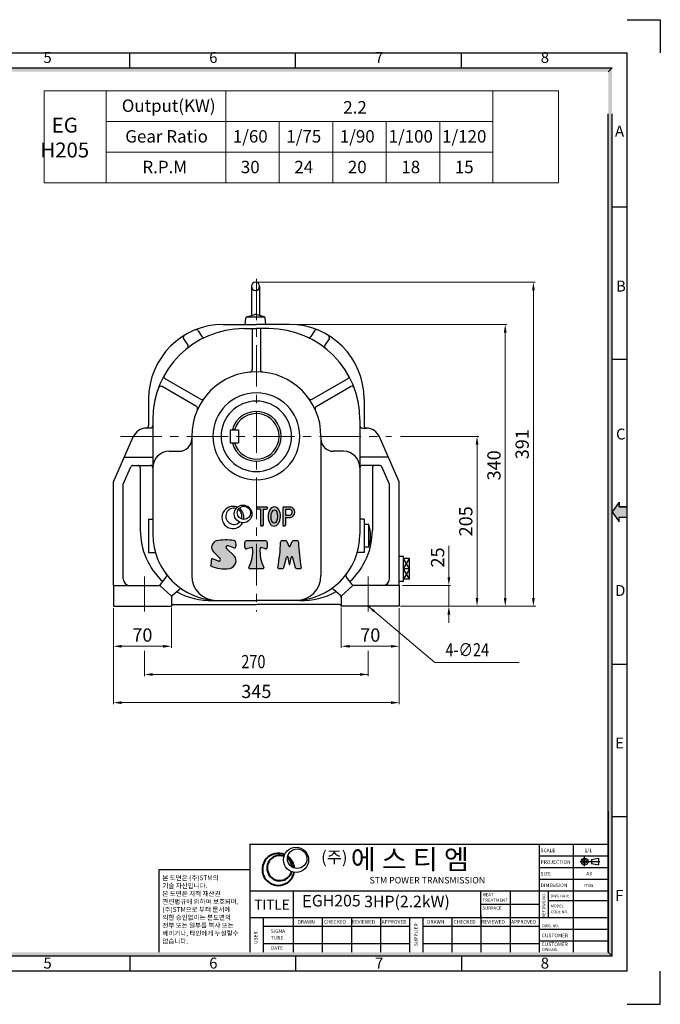
# Model space of a CAD drawing. Extents: x -882 to 798, y -675 to 513.
# Drawn here: x 25 to 798, y -675 to 513 of the extents above; entities that cross this region are included whole.
import ezdxf

# ---------------------------------------------------------------- set-up
doc = ezdxf.new("R2010")
doc.units = 0
doc.header["$LTSCALE"] = 80
doc.linetypes.add('CENTER', pattern=[2, 1.25, -0.25, 0.25, -0.25])
doc.layers.get('0').update_dxf_attribs({"linetype": 'CONTINUOUS'})
for name, color, linetype in [('1', 1, 'CONTINUOUS'), ('3', 3, 'CONTINUOUS'), ('DIM', 2, 'CONTINUOUS'), ('STM', 4, 'CONTINUOUS')]:
    doc.layers.add(name, color=color, linetype=linetype)
doc.layers.add('LOGO', color=5, linetype='CONTINUOUS', lineweight=40)
doc.styles.add('ROMANS', font='romans.shx', dxfattribs={"width": 0.8})
doc.styles.get("Standard").update_dxf_attribs({"font": 'romans.shx', "bigfont": 'whgtxt.shx'})
doc.styles.add('STYLE1', font='txt')

msp = doc.modelspace()

# ---------------------------------------------------------------- hatches: boundary and pattern name
for points in [[(739.8923, 454.4074), (-823.7311, 454.4074), (-819.1842, 449.8605), (735.3454, 449.8605)], [(739.8923, 454.4074), (735.3454, 449.8605), (735.3454, -612.6704), (739.8923, -617.2173)], [(735.3454, -612.6704), (-448.9242, -612.6704), (-448.9242, -617.2173), (739.8923, -617.2173)]]:
    msp.add_hatch(color=256).paths.add_polyline_path(points)
at = {"layer": '1', "linetype": 'Continuous'}
msp.add_hatch(color=256, dxfattribs=at).paths.add_polyline_path([(748.5672, -75.3424), (748.5672, -69.4657), (739.8923, -81.4049), (748.5672, -93.3441), (748.5672, -87.4675), (758.08, -87.4675), (758.08, -75.3424)])
at = {"layer": '3', "ltscale": 5}
h = msp.add_hatch(color=256, dxfattribs=at)
h.paths.add_polyline_path([(324.207, -76.4604, 0.414213562), (323.0095, -75.263), (311.8424, -75.263, 0.414213562), (310.6449, -76.4604), (310.6449, -77.2828, 0.414213562), (311.4753, -78.1132), (315.7649, -78.1132), (315.7649, -97.0737, 0.414213562), (316.9623, -98.2712), (318.2427, -98.2712, 0.414213562), (319.073, -97.4408), (319.073, -78.1132), (323.0095, -78.1132, 0.414213562), (324.207, -76.9157)])
h.paths.add_polyline_path([(351.507, -75.2657), (343.7449, -75.2657, 0.414213562), (342.5475, -76.4632), (342.5475, -97.0806, 0.414213562), (343.7449, -98.278), (344.6226, -98.278, 0.414213562), (345.82, -97.0806), (345.82, -87.924), (351.507, -87.924, 0.863677337)])
h.paths.add_polyline_path([(351.0307, -77.8243, -0.786822127), (351.0307, -85.2993), (345.8101, -85.2993), (345.8101, -77.8243)], flags=16)
h = msp.add_hatch(color=256, dxfattribs=at)
edge = h.paths.add_edge_path()
edge.add_ellipse((332.2808, -86.8897), major_axis=(0.2507, 11.5895), ratio=0.64593536, start_angle=0, end_angle=360, ccw=False)
at = {"layer": '3'}
h = msp.add_hatch(color=256, dxfattribs=at)
h.paths.add_polyline_path([(274.5338, -125.3231, -0.818648539), (276.4714, -122.1808), (283.4686, -124.7649, 0.458068057), (285.9638, -123.3845, 0.144036866), (285.4583, -117.0563, 0.266338566), (284.007, -115.8722, 0.093273644), (262.1772, -116.3573, 0.551076341), (258.8082, -129.5848), (266.8245, -137.4924, -0.819753758), (264.7975, -140.5788), (257.9774, -137.8259, 0.557771041), (256.4285, -138.9646, -0.097435506), (255.5961, -146.2638, 0.152861013), (278.3241, -149.5367, 0.581242127), (284.048, -134.21)])
h.paths.add_polyline_path([(310.6449, -115.805), (299.4183, -115.805, 0.414213562), (296.594, -118.6293), (296.594, -123.8657, 0.491069401), (298.952, -125.6876), (304.9709, -124.1179, -0.466241117), (306.1468, -124.9529, -0.137769061), (301.5775, -148.3314, 0.558579542), (302.4182, -149.6966), (310.6449, -149.6966)])
h.paths.add_polyline_path([(323.8955, -118.6293, 0.414213562), (321.0712, -115.805), (310.6449, -115.805), (310.6449, -149.6966), (318.8716, -149.6966, 0.558579542), (319.7123, -148.3314, -0.136556714), (315.1266, -125.1619, -0.467690557), (316.3029, -124.3225), (321.5375, -125.6876, 0.491069401), (323.8955, -123.8657)])
h.paths.add_polyline_path([(361.5124, -117.6143, 0.402820259), (359.631, -115.805), (355.7267, -115.805, 0.298606317), (353.9999, -116.9371), (351.5898, -122.4811, -0.655676509), (349.863, -122.4811), (347.4529, -116.9371, 0.298606317), (345.7261, -115.805), (341.8218, -115.805, 0.402820259), (339.9403, -117.6143, -0.032644761), (336.6965, -148.5962, 0.464803466), (337.6244, -149.6966), (342.1376, -149.6966, 0.344150731), (343.9642, -148.2704), (346.9888, -136.1723, -0.780776406), (348.8154, -136.1723), (350.4317, -144.6344, 0.827073425), (351.0211, -144.6344), (352.6175, -136.2762, -0.827073425), (354.464, -136.1723), (357.4885, -148.2704, 0.344150731), (359.3152, -149.6966), (363.8284, -149.6966, 0.464803466), (364.7563, -148.5962, -0.032644761)])

# ---------------------------------------------------------------- linework, layer by layer
for p, q in [((-841.9187, 472.5951), (758.08, 472.5951)), ((158.0813, 454.4074), (158.0813, 472.5951)), ((358.0813, 454.4074), (358.0813, 472.5951)), ((558.0813, 454.4074), (558.0813, 472.5951)), ((758.08, -635.4049), (758.08, 472.5951)), ((-823.7311, 454.4074), (739.8923, 454.4074)), ((735.3454, -612.6704), (735.3443, 399.1379)), ((739.8923, -617.2173), (739.8923, 399.1379)), ((758.08, 286.5951), (739.8923, 286.5951)), ((758.08, 102.5951), (739.8923, 102.5951)), ((758.08, -265.4049), (739.8923, -265.4049)), ((758.08, -449.4049), (739.8923, -449.4049)), ((739.8923, -617.2173), (-823.7311, -617.2173)), ((158.0813, -617.2173), (158.0813, -635.4049)), ((358.0813, -617.2173), (358.0813, -635.4049)), ((558.0813, -617.2173), (558.0813, -635.4049)), ((758.08, -635.4049), (-841.9187, -635.4049))]:
    msp.add_line(p, q)
at = {"linetype": 'Continuous'}
for p, q in [((735.3454, 449.8605), (739.8923, 454.4074)), ((735.3454, -411.3493), (735.3454, -49.3016)), ((735.3454, -442.8951), (735.3454, -612.6704)), ((302.9642, -482.2358), (735.3454, -482.2358)), ((302.9642, -482.2358), (302.9642, -612.6704)), ((302.9642, -482.2358), (302.9642, -612.6704)), ((651.879, -482.2358), (651.879, -612.6704)), ((693.0154, -482.2358), (693.0154, -612.6704)), ((651.879, -496.2861), (735.3454, -496.2861)), ((651.879, -510.3363), (735.3454, -510.3363)), ((302.9642, -513.0658), (193.0205, -513.0658)), ((193.0205, -513.0658), (193.0205, -612.6704)), ((651.879, -524.3866), (735.3454, -524.3866)), ((302.9642, -538.4369), (735.3454, -538.4369)), ((355.0561, -538.4369), (355.0561, -612.6704)), ((581.6277, -570.7015), (581.6277, -538.4369)), ((616.7534, -538.4369), (616.7534, -612.6704)), ((662.751, -538.4369), (662.751, -570.8169)), ((581.6277, -554.5173), (651.879, -554.5173)), ((662.751, -550.1292), (735.3454, -550.1292)), ((581.6277, -567.1905), (581.6277, -612.6704)), ((302.9642, -570.8169), (735.3454, -570.8169)), ((318.7817, -570.8169), (318.7817, -612.6704)), ((318.7817, -581.0558), (495.5588, -581.0558)), ((390.1818, -570.8169), (390.1818, -612.6704)), ((425.3074, -570.8169), (425.3074, -612.6704)), ((460.4331, -570.8169), (460.4331, -612.6704)), ((495.5588, -570.8169), (495.5588, -612.6704)), ((511.3763, -570.8169), (511.3763, -612.6704)), ((511.3763, -581.0558), (651.879, -581.0558)), ((546.502, -570.8169), (546.502, -612.6704)), ((651.879, -584.8671), (735.3454, -584.8671)), ((318.7817, -602.1312), (495.5588, -602.1312)), ((511.3763, -602.1312), (651.879, -602.1312)), ((651.879, -598.9174), (735.3454, -598.9174)), ((735.3454, -612.6704), (739.8923, -617.2173))]:
    msp.add_line(p, q, dxfattribs=at)
for centre, radius in [((358.5191, -501.0663), 15.1828), ((359.8594, -499.726), 11.7667)]:
    msp.add_circle(centre, radius)
at = {"layer": '1', "linetype": 'CENTER', "lineweight": 9, "ltscale": 0.5}
for p, q in [((310.6449, 200.0205), (310.6449, -201.3897)), ((146.6958, 9.8813), (473.7649, 9.8813)), ((175.6449, -159.1355), (175.6449, -201.3897)), ((445.6449, -159.1355), (445.6449, -201.3897))]:
    msp.add_line(p, q, dxfattribs=at)
at = {"layer": '1', "ltscale": 3}
for p, q in [((748.5672, -69.4657), (739.8923, -81.4049)), ((748.5672, -75.3424), (748.5672, -69.4657)), ((739.8923, -81.4049), (748.5672, -93.3441)), ((758.08, -75.3424), (748.5672, -75.3424)), ((758.08, -87.4675), (758.08, -75.3424)), ((748.5672, -93.3441), (748.5672, -87.4675)), ((748.5672, -87.4675), (758.08, -87.4675))]:
    msp.add_line(p, q, dxfattribs=at)
at = {"layer": '1', "linetype": 'Continuous'}
for p, q in [((748.5672, -69.4657), (748.5672, -75.3424)), ((739.8923, -81.4049), (748.5672, -93.3441)), ((748.5672, -75.3424), (758.08, -75.3424)), ((748.5672, -87.4675), (758.08, -87.4675)), ((748.5672, -93.3441), (748.5672, -87.4675))]:
    msp.add_line(p, q, dxfattribs=at)
at = {"layer": '3', "lineweight": 9}
for p, q in [((54.6199, 426.6838), (675.1448, 426.6838)), ((54.6199, 315.6913), (54.6199, 426.6838)), ((129.6199, 315.6913), (129.6199, 426.6838)), ((273.7921, 426.6838), (273.7921, 315.6913)), ((596.0874, 426.6838), (596.0874, 315.6913)), ((675.1448, 426.6838), (675.1448, 315.6913)), ((129.6199, 389.6863), (596.0874, 389.6863)), ((338.3413, 389.6863), (338.3413, 315.6913)), ((402.8906, 389.6863), (402.8906, 315.6913)), ((467.4398, 389.6863), (467.4398, 315.6913)), ((531.9891, 389.6863), (531.9891, 315.6913)), ((129.6199, 352.6888), (596.0874, 352.6888)), ((675.1448, 315.6913), (54.6199, 315.6913)), ((54.6199, 315.6913), (675.1448, 315.6913))]:
    msp.add_line(p, q, dxfattribs=at)
at = {"layer": '3'}
for p, q in [((304.6402, 190.8813), (304.6402, 155.6799)), ((314.6402, 190.8813), (314.6402, 155.6799)), ((299.2803, 154.2437), (308.8638, 156.8116)), ((320.0001, 154.2437), (310.4167, 156.8116)), ((270.6449, 144.8813), (310.6449, 144.8813)), ((297.1402, 144.8813), (297.8078, 152.512)), ((299.3021, 153.8813), (319.9783, 153.8813)), ((350.6449, 144.8813), (310.6449, 144.8813)), ((322.1402, 144.8813), (321.4726, 152.512)), ((240.5756, 137.1701), (244.9016, 130.4517)), ((295.6449, 139.8813), (310.6449, 139.8813)), ((305.6449, 139.8813), (305.6449, 90.4852)), ((325.6449, 139.8813), (310.6449, 139.8813)), ((315.6449, 139.8813), (315.6449, 90.4852)), ((380.7143, 137.1701), (376.3882, 130.4517)), ((222.9453, 127.6077), (227.8624, 119.9714)), ((398.3445, 127.6077), (393.4274, 119.9714)), ((243.3516, 54.553), (200.6029, 79.234)), ((377.9383, 54.553), (420.687, 79.234)), ((238.3516, 45.8927), (196.8784, 69.8373)), ((382.9383, 45.8927), (424.4115, 69.8373)), ((180.6449, 54.8813), (180.6449, 22.8574)), ((440.6449, 54.8813), (440.6449, 22.8574)), ((185.6449, 29.8813), (185.6449, -108.1187)), ((435.6449, 29.8813), (435.6449, -108.1187)), ((182.6449, 19.8813), (178.0222, 19.8813)), ((279.1449, 17.8813), (279.1449, 1.8813)), ((279.1449, 17.8813), (289.1449, 17.8813)), ((289.1449, 17.8813), (289.1449, 1.8813)), ((438.6449, 19.8813), (443.2676, 19.8813)), ((138.1449, -45.1187), (162.1866, 9.1698)), ((232.6449, 9.8813), (232.6449, -158.1187)), ((279.1449, 1.8813), (289.1449, 1.8813)), ((388.6449, 9.8813), (388.6449, -158.1187)), ((483.1449, -45.1187), (459.1033, 9.1698)), ((205.6449, -8.1187), (217.6449, -8.1187)), ((415.6449, -8.1187), (403.6449, -8.1187)), ((151.4304, -15.1187), (185.6449, -15.1187)), ((469.8594, -15.1187), (435.6449, -15.1187)), ((150.1449, -47.657), (159.3354, -26.904)), ((161.3622, -25.1187), (182.6449, -25.1187)), ((170.6449, -28.1187), (170.6449, -103.1558)), ((459.9277, -25.1187), (438.6449, -25.1187)), ((450.6449, -28.1187), (450.6449, -103.1558)), ((471.1449, -47.657), (461.9545, -26.904)), ((138.1449, -170.1187), (138.1449, -45.1187)), ((483.1449, -170.1187), (483.1449, -45.1187)), ((150.1449, -162.1187), (150.1449, -47.657)), ((471.1449, -162.1187), (471.1449, -47.657)), ((180.6449, -90.1187), (180.6449, -130.1187)), ((180.6449, -90.1187), (185.6449, -90.1187)), ((440.6449, -90.1187), (435.6449, -90.1187)), ((440.6449, -90.1187), (440.6449, -130.1187)), ((446.273, -96.4996), (440.6449, -96.4996)), ((446.273, -123.7472), (446.273, -96.4996)), ((180.6449, -130.1187), (188.7294, -130.1187)), ((274.5338, -125.3231), (284.048, -134.21)), ((440.6449, -130.1187), (432.5605, -130.1187)), ((446.273, -123.7472), (440.6449, -123.7472)), ((488.1449, -135.1187), (483.1449, -135.1187)), ((488.1449, -165.1187), (488.1449, -135.1187)), ((495.6449, -150.1187), (488.1449, -137.6187)), ((488.1449, -150.1187), (495.6449, -137.6187)), ((495.6449, -137.6187), (488.1449, -137.6187)), ((495.6449, -162.6187), (495.6449, -137.6187)), ((495.6449, -162.6187), (488.1449, -150.1187)), ((495.6449, -150.1187), (488.1449, -162.6187)), ((495.6449, -150.1187), (488.1449, -150.1187)), ((195.0454, -168.9386), (201.8462, -160.0256)), ((426.2444, -168.9386), (419.4436, -160.0256)), ((488.1449, -165.1187), (483.1449, -165.1187)), ((495.6449, -162.6187), (488.1449, -162.6187)), ((138.1449, -170.1187), (194.1449, -170.1187)), ((138.1449, -170.1187), (138.1449, -195.1187)), ((194.1449, -170.1187), (208.1449, -183.1187)), ((209.1563, -182.2233), (217.4881, -174.8471)), ((412.1335, -182.2233), (403.8018, -174.8471)), ((427.1449, -170.1187), (413.1449, -183.1187)), ((483.1449, -170.1187), (427.1449, -170.1187)), ((483.1449, -170.1187), (483.1449, -195.1187)), ((208.1449, -183.1187), (208.1449, -195.1187)), ((258.1539, -188.1187), (310.6449, -188.1187)), ((363.1359, -188.1187), (310.6449, -188.1187)), ((413.1449, -183.1187), (413.1449, -195.1187)), ((138.1449, -195.1187), (208.1449, -195.1187)), ((138.1449, -195.1187), (208.1449, -195.1187)), ((210.1449, -193.1187), (310.6449, -193.1187)), ((411.1449, -193.1187), (310.6449, -193.1187)), ((483.1449, -195.1187), (413.1449, -195.1187)), ((483.1449, -195.1187), (413.1449, -195.1187))]:
    msp.add_line(p, q, dxfattribs=at)
at = {"layer": '3', "ltscale": 5}
for p, q in [((310.6449, -76.4604), (310.6449, -77.2828)), ((315.7649, -78.1132), (311.4753, -78.1132)), ((311.8424, -75.263), (323.0095, -75.263)), ((311.8424, -75.263), (323.0095, -75.263)), ((315.7649, -78.1132), (315.7649, -97.0737)), ((319.073, -78.1132), (319.073, -97.4408)), ((319.073, -78.1132), (323.0095, -78.1132)), ((324.207, -76.4604), (324.207, -76.9157)), ((342.5475, -76.4632), (342.5475, -97.0806)), ((343.7449, -75.2657), (351.507, -75.2657)), ((345.8101, -77.8243), (345.8101, -85.2993)), ((345.8101, -77.8243), (351.0307, -77.8243)), ((345.8101, -85.2993), (351.0307, -85.2993)), ((345.82, -87.924), (345.82, -97.0806)), ((345.82, -87.924), (351.507, -87.924)), ((318.2427, -98.2712), (316.9623, -98.2712)), ((344.6226, -98.278), (343.7449, -98.278)), ((296.594, -123.8657), (296.594, -118.6293)), ((299.4183, -115.805), (321.0712, -115.805)), ((323.8955, -118.6293), (323.8955, -123.8657)), ((341.8218, -115.805), (345.7261, -115.805)), ((347.4529, -116.9371), (349.863, -122.4811)), ((351.5898, -122.4811), (353.9999, -116.9371)), ((355.7267, -115.805), (359.631, -115.805)), ((258.7864, -129.5633), (266.8245, -137.4924)), ((283.4686, -124.7649), (276.4714, -122.1808)), ((304.9709, -124.1179), (298.952, -125.6876)), ((321.5375, -125.6876), (316.3029, -124.3225)), ((264.7975, -140.5788), (257.9774, -137.8259)), ((343.9642, -148.2704), (346.9888, -136.1723)), ((348.8154, -136.1723), (350.4317, -144.6344)), ((351.0211, -144.6344), (352.6374, -136.1723)), ((354.464, -136.1723), (357.4885, -148.2704)), ((302.4182, -149.6966), (318.8716, -149.6966)), ((337.6244, -149.6966), (342.1376, -149.6966)), ((359.3152, -149.6966), (363.8284, -149.6966))]:
    msp.add_line(p, q, dxfattribs=at)
for centre, radius in [((294.6281, -83.7659), 10.6645), ((295.6945, -82.3439), 7.9984)]:
    msp.add_circle(centre, radius, dxfattribs=at)
at = {"layer": '3'}
for centre, radius, start, end in [((309.6402, 190.8813), 5, 0, 180), ((309.6402, 190.8813), 5, 180, 0), ((309.6402, 153.9138), 3, 75, 105), ((270.6449, 54.8813), 90, 90, 180), ((299.798, 152.3119), 2, 105, 175), ((299.3021, 152.3813), 1.5, 90, 175), ((319.9783, 152.3813), 1.5, 5, 90), ((319.4825, 152.3119), 2, 5, 75), ((350.6449, 54.8813), 90, 0, 90), ((295.6449, 29.8813), 110, 90, 180), ((225.4676, 129.2319), 3, 121.2839137, 212.778086), ((238.0533, 135.5459), 3, 32.778086, 112.0006295), ((325.6449, 29.8813), 110, 0, 90), ((383.2366, 135.5459), 3, 67.9993705, 147.221914), ((395.8222, 129.2319), 3, 327.221914, 58.7160863), ((225.3401, 118.3473), 3, 308.474517, 32.778086), ((247.424, 132.0759), 3, 212.778086, 295.2604864), ((373.8659, 132.0759), 3, 244.7395136, 327.221914), ((395.9497, 118.3473), 3, 147.221914, 231.525483), ((202.1029, 81.8321), 3, 150.9533631, 240), ((310.6449, 9.8813), 78, 90, 180), ((302.6449, 90.4852), 3, 275.668083, 0), ((310.6449, 9.8813), 78, 0, 90), ((318.6449, 90.4852), 3, 180, 264.331917), ((419.187, 81.8321), 3, 300, 29.0466369), ((195.3784, 67.2392), 3, 60, 159.5652825), ((310.6449, 9.8813), 52.5, 90, 270), ((310.6449, 9.8813), 52.5, 270, 90), ((425.9115, 67.2392), 3, 20.4347175, 120), ((244.8516, 57.1511), 3, 240, 324.331917), ((310.6449, 9.8813), 42.5, 90, 270), ((310.6449, 9.8813), 42.5, 270, 90), ((376.4383, 57.1511), 3, 215.668083, 300), ((236.8516, 43.2947), 3, 335.668083, 60), ((310.6449, 9.8813), 30, 195.46601, 164.53399), ((310.6449, 9.8813), 27.5, 196.9123898, 163.0876102), ((384.4383, 43.2947), 3, 120, 204.331917), ((178.6449, 1.8813), 18, 92.7294026, 156.113866), ((177.6449, 22.8574), 3, 272.7294026, 0), ((182.6449, 22.8813), 3, 270, 0), ((182.6449, 22.8813), 3, 270, 0), ((438.6449, 22.8813), 3, 180, 270), ((438.6449, 22.8813), 3, 180, 270), ((443.6449, 22.8574), 3, 180, 267.2705974), ((442.6449, 1.8813), 18, 23.886134, 87.2705974), ((217.6449, 6.8813), 15, 270, 0), ((403.6449, 6.8813), 15, 180, 270), ((205.6449, -28.1187), 20, 90, 180), ((415.6449, -28.1187), 20, 0, 90), ((162.0784, -28.1187), 3, 90, 156.113866), ((167.6449, -28.1187), 3, 0, 90), ((182.6449, -28.1187), 3, 0, 90), ((438.6449, -28.1187), 3, 90, 180), ((453.6449, -28.1187), 3, 90, 180), ((459.2114, -28.1187), 3, 23.886134, 90), ((255.6449, -103.1558), 85, 180, 227.0704147), ((365.6449, -103.1558), 85, 312.9295853, 0), ((407.3861, -110.1234), 41.2044, 340.6924124, 19.3075876), ((265.6449, -108.1187), 80, 180, 270), ((355.6449, -108.1187), 80, 270, 0), ((276.8209, -140.2432), 9.4143, 279.1875618, 39.8553957), ((272.1878, -111.5979), 38.4319, 244.4235026, 279.1875618), ((158.1449, -162.1187), 8, 180, 270), ((199.4612, -158.2058), 3, 322.6555302, 37.1180078), ((262.6449, -158.1187), 30, 180, 270), ((358.6449, -158.1187), 30, 270, 0), ((421.8287, -158.2058), 3, 142.8819922, 217.3444698), ((463.1449, -162.1187), 8, 270, 0), ((192.6604, -167.1187), 3, 270, 322.6555302), ((255.6449, -103.1558), 85, 241.0270935, 271.6914938), ((219.4767, -177.0933), 3, 56.2035585, 131.5189656), ((365.6449, -103.1558), 85, 268.3085062, 298.9729065), ((401.8132, -177.0933), 3, 48.4810344, 123.7964415), ((428.6294, -167.1187), 3, 217.3444698, 270), ((211.1449, -184.4695), 3, 131.5189656, 180), ((410.1449, -184.4695), 3, 0, 48.4810344), ((210.1449, -195.1187), 2, 90, 180), ((411.1449, -195.1187), 2, 0, 90)]:
    msp.add_arc(centre, radius, start, end, dxfattribs=at)
at = {"layer": '3', "ltscale": 5}
for centre, radius, start, end in [((282.4161, -88.0317), 13.3307, 67.1356242, 331.3745205), ((282.4161, -88.0317), 13.3307, 67.1356242, 331.3745205), ((283.4826, -86.6098), 9.7758, 73.8137271, 314.8145255), ((283.4826, -86.6098), 9.7758, 73.8137271, 314.8145255), ((283.4826, -86.6098), 9.7758, 341.1169371, 57.3932076), ((282.4161, -88.0317), 13.3307, 350.0243957, 56.3509923), ((311.8424, -76.4604), 1.1974, 90, 180), ((311.4753, -77.2828), 0.8304, 180, 270), ((323.0095, -76.4604), 1.1974, 0, 90), ((323.0095, -76.9157), 1.1974, 270, 0), ((343.7449, -76.4632), 1.1974, 90, 180), ((350.126, -81.5618), 3.8454, 283.6070968, 76.3929032), ((350.5761, -81.5949), 6.3972, 278.367143, 81.632857), ((316.9623, -97.0737), 1.1974, 180, 270), ((318.2427, -97.4408), 0.8304, 270, 0), ((343.7449, -97.0806), 1.1974, 180, 270), ((344.6226, -97.0806), 1.1974, 270, 0), ((264.6711, -124.0353), 8.0729, 107.3949503, 223.6223667), ((274.381, -174.1158), 59.0337, 80.6154345, 102.0201185), ((283.7, -117.7298), 1.8829, 20.9599746, 80.6154345), ((274.9553, -121.0796), 11.2472, 348.1746439, 20.9599746), ((299.4183, -118.6293), 2.8243, 90, 180), ((321.0712, -118.6293), 2.8243, 0, 90), ((101.3055, -108.2896), 238.8169, 350.2833266, 357.7622987), ((341.8218, -117.6878), 1.8829, 90, 177.7622987), ((345.7261, -117.6878), 1.8829, 23.4961708, 90), ((355.7267, -117.6878), 1.8829, 90, 156.5038292), ((359.631, -117.6878), 1.8829, 2.2377013, 90), ((600.1473, -108.2896), 238.8169, 182.2377013, 189.7166734), ((275.8191, -123.9471), 1.8829, 69.7306323, 226.9523179), ((284.1209, -122.9987), 1.8829, 249.7306323, 348.1746439), ((298.4768, -123.8657), 1.8829, 180, 284.6169686), ((262.244, -128.508), 44.0465, 333.2526713, 4.6294952), ((305.2084, -125.0289), 0.9414, 4.6294952, 104.6169686), ((359.0459, -128.508), 44.0465, 175.6432235, 206.7473287), ((316.0653, -125.2334), 0.9414, 75.3830314, 175.6432235), ((322.0127, -123.8657), 1.8829, 255.3830314, 0), ((350.7264, -122.1058), 0.9414, 203.4961708, 336.5038292), ((237.4617, -140.4987), 19.0288, 342.3640026, 4.624309), ((257.5546, -138.8735), 1.1297, 68.0182584, 184.624309), ((265.5023, -138.8328), 1.8829, 248.0182584, 45.3915202), ((347.9021, -136.4006), 0.9414, 14.0362435, 165.9637565), ((353.5507, -136.4006), 0.9414, 14.0362435, 165.9637565), ((302.4182, -148.7551), 0.9414, 153.2526713, 270), ((318.8716, -148.7551), 0.9414, 270, 26.7473287), ((337.6244, -148.7551), 0.9414, 170.2833266, 270), ((342.1376, -147.8137), 1.8829, 270, 345.9637565), ((350.7264, -144.5781), 0.3, 190.8135071, 349.1864929), ((359.3152, -147.8137), 1.8829, 194.0362435, 270), ((363.8284, -148.7551), 0.9414, 270, 9.7166734)]:
    msp.add_arc(centre, radius, start, end, dxfattribs=at)
at = {"layer": '3', "ltscale": 5, "extrusion": (0, 0, -1)}
msp.add_ellipse((332.2808, -86.8897), major_axis=(0.2507, 11.5895), ratio=0.64593536, dxfattribs=at)
at = {"layer": '3', "ltscale": 5}
msp.add_ellipse((332.2808, -86.8898), major_axis=(0.1737, 8.0318), ratio=0.489047556, dxfattribs=at)
at = {"layer": 'DIM', "lineweight": 9}
for p, q in [((312.1449, 195.8813), (646.948, 195.8813)), ((644.948, 185.8813), (644.948, -185.1187)), ((352.1449, 144.8813), (612.948, 144.8813)), ((610.948, 134.8813), (610.948, -185.1187)), ((484.6557, 9.8813), (578.948, 9.8813)), ((576.948, -0.1187), (576.948, -185.1187)), ((542.948, -160.1187), (542.948, -122.3949)), ((487.1449, -170.1187), (544.948, -170.1187)), ((542.948, -195.1187), (542.948, -170.1187)), ((138.1449, -197.4996), (138.1449, -313.4343)), ((208.1449, -196.6187), (208.1449, -245.4343)), ((413.1449, -196.6187), (413.1449, -245.4343)), ((445.6449, -195.1187), (525.8211, -262.9257)), ((483.1449, -197.2715), (483.1449, -313.4343)), ((484.6449, -195.1187), (648.059, -195.1187)), ((542.948, -205.1187), (542.948, -215.1187)), ((148.1449, -243.4343), (198.1449, -243.4343)), ((175.6449, -248.7676), (175.6449, -279.4343)), ((473.1449, -243.4343), (423.1449, -243.4343)), ((445.6449, -248.7676), (445.6449, -279.4343)), ((525.8211, -262.9257), (627.5767, -262.9257)), ((185.6449, -277.4343), (445.6449, -277.4343)), ((148.1449, -311.4343), (473.1449, -311.4343))]:
    msp.add_line(p, q, dxfattribs=at)
at = {"layer": 'DIM'}
for points in [[(643.2813, 185.8813), (646.6146, 185.8813), (644.948, 195.8813)], [(609.2813, 134.8813), (612.6146, 134.8813), (610.948, 144.8813)], [(575.2813, -0.1187), (578.6146, -0.1187), (576.948, 9.8813)], [(541.2813, -160.1187), (544.6146, -160.1187), (542.948, -170.1187)], [(575.2813, -185.1187), (578.6146, -185.1187), (576.948, -195.1187)], [(609.2813, -185.1187), (612.6146, -185.1187), (610.948, -195.1187)], [(643.2813, -185.1187), (646.6146, -185.1187), (644.948, -195.1187)], [(453.4855, -199.7852), (451.5482, -202.0758), (445.6449, -195.1187)], [(541.2813, -205.1187), (544.6146, -205.1187), (542.948, -195.1187)], [(148.1449, -241.7676), (148.1449, -245.1009), (138.1449, -243.4343)], [(198.1449, -241.7676), (198.1449, -245.1009), (208.1449, -243.4343)], [(423.1449, -241.7676), (423.1449, -245.1009), (413.1449, -243.4343)], [(473.1449, -241.7676), (473.1449, -245.1009), (483.1449, -243.4343)], [(185.6449, -275.7676), (185.6449, -279.1009), (175.6449, -277.4343)], [(435.6449, -275.7676), (435.6449, -279.1009), (445.6449, -277.4343)], [(148.1449, -309.7676), (148.1449, -313.1009), (138.1449, -311.4343)], [(473.1449, -309.7676), (473.1449, -313.1009), (483.1449, -311.4343)]]:
    msp.add_solid(points, dxfattribs=at)
at = {"layer": 'LOGO'}
for centre, radius, start, end in [((337.199, -512.6182), 19.3031, 67.2002533, 349.7001163), ((338.7811, -511.0361), 15.1807, 70.0603047, 343.5369792), ((337.199, -512.6182), 19.3031, 4.8605934, 54.4131707), ((338.7811, -511.0361), 15.1807, 4.3588206, 52.0750781)]:
    msp.add_arc(centre, radius, start, end, dxfattribs=at)
at = {"layer": 'STM', "ltscale": 3}
for p, q in [((758.0813, 512.5951), (798.0813, 512.5951)), ((798.0813, 512.5951), (798.0813, 472.5951)), ((798.0813, -675.4049), (798.0813, -635.4049)), ((758.0813, -675.4049), (798.0813, -675.4049))]:
    msp.add_line(p, q, dxfattribs=at)
at = {"layer": 'STM'}
for p, q in [((706.7854, -508.6477), (706.7854, -497.5091)), ((715.1789, -500.7578), (723.6256, -498.9014)), ((723.6256, -498.9014), (723.6256, -507.2554)), ((701.2161, -503.0784), (725.141, -503.0784)), ((715.1789, -500.7578), (715.1789, -505.3989)), ((715.1789, -505.3989), (723.6256, -507.2554))]:
    msp.add_line(p, q, dxfattribs=at)
for centre, radius in [((706.7854, -503.2542), 4.177), ((706.7854, -503.0784), 2.3205)]:
    msp.add_circle(centre, radius, dxfattribs=at)

# ---------------------------------------------------------------- texts
at = {"layer": 'DIM', "style": 'ROMANS', "width": 0.8}
for s, p in [('4-∅24', (538.8211, -255.6744)), ('270', (292.5564, -269.9343))]:
    msp.add_text(s, height=16, dxfattribs=at).set_placement(p)
at = {"layer": 'DIM', "linetype": 'Continuous', "char_height": 13.1882, "width": 590.397807, "style": 'STYLE1'}
for s, insert, attachment_point in [('5', (53.7842, 456.2555), 7), ('6', (253.7842, 456.2555), 7), ('7', (453.7842, 456.2555), 7), ('8', (653.7829, 456.2555), 7), ('A', (743.4282, 384.7654), 1), ('B', (744.6619, 197.8054), 1), ('C', (744.6619, 19.204), 1), ('D', (743.6052, -169.4872), 1), ('E', (743.6052, -353.4872), 1), ('F', (743.6052, -537.4872), 1), ('5', (53.7842, -619.0654), 1), ('6', (253.7842, -619.0654), 1), ('7', (453.7842, -619.0654), 1), ('8', (653.7829, -619.0654), 1)]:
    msp.add_mtext(s, dxfattribs=dict(at, insert=insert, attachment_point=attachment_point))
at = {"layer": 'DIM', "linetype": 'ByBlock', "ltscale": 20, "attachment_point": 5, "style": 'ROMANS'}
for s, insert, char_height in [('Output(KW)', (204.897, 406.8987), 15), ('{\\Fromans,@extfont2|c129;2.2}', (429.7565, 406.8987), 15), ('EG\\P  H{\\Fromans,@extfont2|c129;205}', (79.4807, 370.368), 18), ('Gear Ratio', (202.3471, 369.9012), 15), ('1/60', (303.3172, 369.9012), 15), ('1/75', (367.8664, 369.9012), 15), ('1/90', (432.4157, 369.9012), 15), ('1/100', (496.9649, 369.9012), 15), ('1/120', (561.5142, 369.9012), 15), ('R.P.M', (200.1196, 332.9038), 15), ('30', (303.3172, 332.9038), 15), ('24', (367.8664, 332.9038), 15), ('20', (432.4157, 332.9038), 15), ('18', (496.9649, 332.9038), 15), ('15', (561.5142, 332.9038), 15)]:
    msp.add_mtext(s, dxfattribs=dict(at, insert=insert, char_height=char_height))
at = {"layer": 'DIM', "char_height": 16, "attachment_point": 5, "rotation": 90, "style": 'ROMANS'}
for s, insert in [('391', (633.448, 0.3813)), ('340', (599.448, -25.1187)), ('205', (565.448, -92.6187)), ('25', (531.448, -136.2568))]:
    msp.add_mtext(s, dxfattribs=dict(at, insert=insert))
at = {"layer": 'DIM', "char_height": 16, "attachment_point": 5, "style": 'ROMANS'}
for s, insert in [('70', (173.1449, -231.9343)), ('70', (448.1449, -231.9343)), ('345', (310.6449, -299.9343))]:
    msp.add_mtext(s, dxfattribs=dict(at, insert=insert))
at = {"layer": 'DIM', "linetype": 'Continuous', "insert": (197.2991, -519.9676), "char_height": 5.728699, "width": 190.500055, "attachment_point": 1}
msp.add_mtext('{\\fGulim|b0|i0|c129|p2;본 도면은 (주)STM의 \\P기술 자산입니다.  \\P본 도면은 지적 재산권 \\P관련법규에 의하여 보호되며,\\P(주)STM으로 부터 문서에 \\P의한 승인없이는 본도면의\\P전부 또는 일부를 복사 또는\\P베끼거나, 타인에게 누설할수\\P없습니다.\\P }', dxfattribs=at)
at = {"layer": 'STM', "linetype": 'Continuous'}
for s, height, p in [('SCALE', 4.34152, (653.5928, -491.8772)), ('1/1', 4.34152, (706.6683, -491.8772)), ('PROJECTION', 4.34152, (653.5928, -505.9274)), ('SIZE', 4.34152, (653.5928, -519.9777)), ('A3', 4.34152, (708.7023, -519.9777)), ('DIMENSION', 4.34152, (653.5928, -534.028)), ('mm', 4.34152, (706.2261, -534.028)), ('HEAT', 3.90736, (583.4933, -544.9965)), ('DWG.DATE', 3.32126, (665.7297, -546.2603)), ('TREATMENT', 3.90736, (583.4933, -551.7428)), ('SURFACE', 3.90736, (583.4933, -561.1624)), ('MODEL', 3.32126, (666.0487, -558.4451)), ('CODE NO.', 3.32126, (666.0487, -565.5493)), ('DRAWN', 4.34152, (360.3258, -578.1003)), ('CHECKED', 4.34152, (392.2547, -578.1003)), ('REVIEWED', 4.34152, (425.6135, -578.1003)), ('APPROVED', 4.34152, (461.7846, -578.1003)), ('DRAWN', 4.34152, (516.6461, -578.1003)), ('CHECKED', 4.34152, (548.575, -578.1003)), ('REVIEWED', 4.34152, (581.9337, -578.1003)), ('APPROVED', 4.34152, (618.1049, -578.1003)), ('DWG. NO.', 3.32126, (655.5588, -582.3755)), ('TURE', 4.34152, (328.089, -597.395)), ('SIGNA', 4.34152, (328.089, -589.3263)), ('CUSTOMER', 4.34152, (655.1631, -594.5085)), ('DATE', 4.34152, (328.089, -609.5969)), ('CUSTOMER', 4.34152, (654.9388, -605.1645)), ('DWG.NO.', 3.32126, (655.7496, -610.9463))]:
    msp.add_text(s, height=height, dxfattribs=at).set_placement(p)
for s, height, p in [('REF.DWG.NO.', 3.32126, (659.2247, -570.0311)), ('SUPPLIER', 4.34152, (505.4336, -605.2297)), ('USER', 4.34152, (312.1113, -602.5491))]:
    msp.add_text(s, height=height, rotation=90, dxfattribs=at).set_placement(p)
at = {"layer": 'STM', "linetype": 'Continuous', "attachment_point": 1, "style": 'STYLE1'}
for s, insert, char_height, width in [(' {\\fGulim|b0|i0|c129|p50;에\\fhyshortsamul-medium|b0|i0|c129|p18; \\fGulim|b0|i0|c129|p50;스\\fhyshortsamul-medium|b0|i0|c129|p18; \\fGulim|b0|i0|c129|p50;티\\fhyshortsamul-medium|b0|i0|c129|p18; \\fGulim|b0|i0|c129|p50;엠}', (417.2512, -488.5042), 24, 1047.759365), ('({\\fGulim|b0|i0|c129|p50;주})', (388.8386, -490.5799), 14.589518, 41.639115)]:
    msp.add_mtext(s, dxfattribs=dict(at, insert=insert, char_height=char_height, width=width))
at = {"layer": 'STM', "linetype": 'Continuous', "insert": (447.2132, -521.7912), "char_height": 7.781076, "width": 171.058471, "attachment_point": 1}
msp.add_mtext('{\\Fsimplex|c129;STM \\Fsimplex|c0;POWER TRANSMISSION}', dxfattribs=at)
at = {"layer": 'STM', "width": 250.751679, "attachment_point": 1}
for s, insert, char_height in [('E{\\H0.93333x;GH205 3HP(2.2kW)}', (365.5748, -543.3556), 15), ('TITLE', (308.0126, -549.1105), 12)]:
    msp.add_mtext(s, dxfattribs=dict(at, insert=insert, char_height=char_height))

doc.saveas('drawing.dxf')
